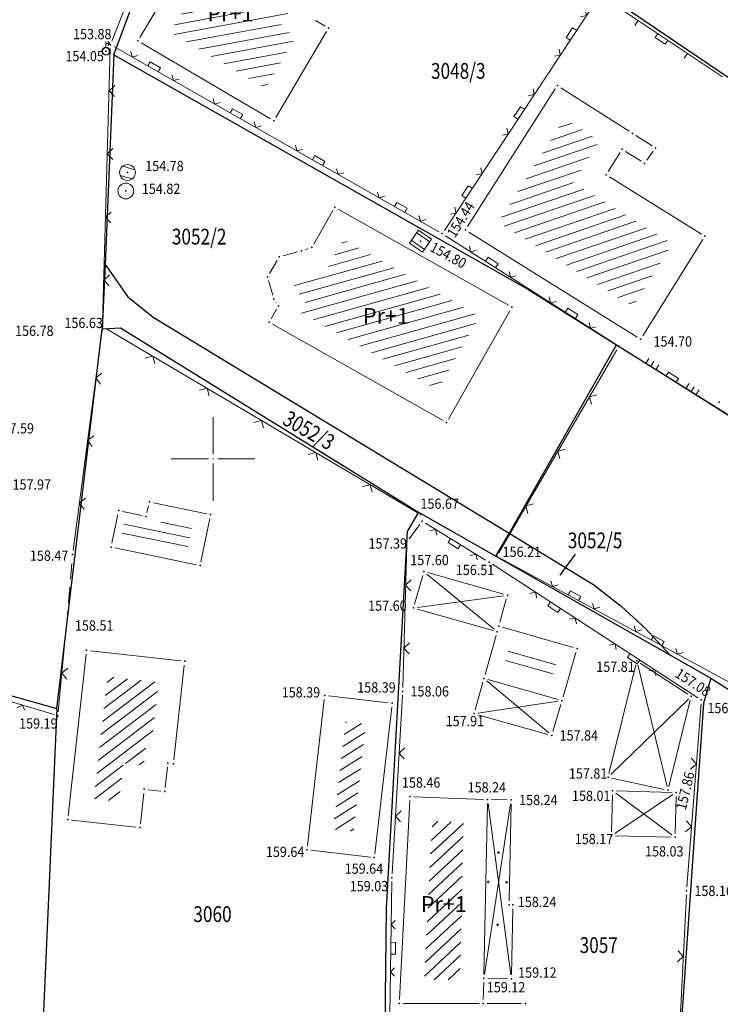
# Model space of a CAD drawing. Units: millimetres. Extents: x 7524830 to 7525264, y 4826385 to 4826820.
# Drawn here: x 7524938 to 7524982, y 4826515 to 4826578 of the extents above; entities that cross this region are included whole.
import ezdxf
from ezdxf.enums import TextEntityAlignment as Align

# ---------------------------------------------------------------- set-up
doc = ezdxf.new("R2010")
doc.units = ezdxf.units.MM
doc.header["$LTSCALE"] = 0.5
doc.linetypes.add('CRTICE', pattern=[3, 2, -1])
for name, color, linetype, lineweight in [('01_Parcele granice', 7, 'Continuous', 30), ('02_Broj parcele', 7, 'Continuous', 13), ('Detalj_Linije', 1, 'Continuous', 13), ('Detaljne_tacke_kote', 32, 'Continuous', 13), ('Objekti Granice', 1, 'Continuous', 13), ('Objekti Srafure', 1, 'Continuous', 13), ('Opis Lista', 7, 'Continuous', 13), ('Opis_lista', 7, 'Continuous', 13), ('TEXT', 1, 'Continuous', 13), ('Topografski_Znaci', 1, 'Continuous', 13)]:
    doc.layers.add(name, color=color, linetype=linetype, lineweight=lineweight)
doc.layers.add('Detaljne_tacke', color=7, linetype='Continuous')
doc.styles.add('kote', font='geodet__.shx')
doc.styles.add('MAPSOFT18', font='MAPC104.SHX')
doc.styles.add('style1', font='txt')

# ---------------------------------------------------------------- blocks, each defined once
blk = doc.blocks.new('T388')
at = {"linetype": 'Continuous'}
for p, q in [((-0.8, 0.6), (0.8, 0.6)), ((0.8, -0.6), (-0.8, -0.6))]:
    blk.add_line(p, q, dxfattribs=at)
blk.add_circle((0, 0), 1, dxfattribs=at)
blk = doc.blocks.new('T368')
at = {"linetype": 'Continuous'}
blk.add_circle((0, 0), 1, dxfattribs=at)
blk = doc.blocks.new('L22')
at = {"linetype": 'Continuous'}
for p, q in [((-0.881, 0.131), (-0.75, 0)), ((-0.75, 0), (-0.618, 0.131)), ((-0.187, 0.15), (0.188, 0.15)), ((-0.187, 0), (-0.187, 0.15)), ((0.188, 0.15), (0.188, 0)), ((0.619, 0.131), (0.75, 0)), ((0.75, 0), (0.882, 0.131))]:
    blk.add_line(p, q, dxfattribs=at)
blk = doc.blocks.new('L12')
at = {"linetype": 'Continuous'}
for p, q in [((-0.175, 0.175), (0, 0)), ((0, 0), (0.175, 0.175))]:
    blk.add_line(p, q, dxfattribs=at)
blk = doc.blocks.new('T457')
at = {"linetype": 'Continuous'}
for p, q in [((0, 0.5), (0, 1.25)), ((0.5, 1), (0.25, 1.25)), ((0, 1), (0.5, 1)), ((0.5, 1), (0.25, 0.75))]:
    blk.add_line(p, q, dxfattribs=at)
for radius in [0.5, 0.43]:
    blk.add_circle((0, 0), radius, dxfattribs=at)
blk = doc.blocks.new('L20')
at = {"linetype": 'Continuous'}
for p, q in [((-0.9375, 0), (-0.9375, 0.1875)), ((-0.1875, 0), (-0.1875, 0.15)), ((-0.1875, 0.15), (0.1875, 0.15)), ((0.1875, 0.15), (0.1875, 0)), ((0.9375, 0), (0.9375, 0.1875))]:
    blk.add_line(p, q, dxfattribs=at)
blk = doc.blocks.new('T387')
at = {"linetype": 'Continuous'}
for p, q in [((1, 1), (-1, 1)), ((-1, 1), (-1, -1)), ((-1, 0.6), (1, 0.6)), ((1, -1), (1, 1)), ((1, -0.6), (-1, -0.6)), ((-1, -1), (1, -1))]:
    blk.add_line(p, q, dxfattribs=at)
blk = doc.blocks.new('L18')
at = {"linetype": 'Continuous'}
for p, q in [((-0.9375, 0.1875), (-0.9375, 0)), ((-0.75, 0), (-0.75, 0.1875)), ((-0.5625, 0.1875), (-0.5625, 0)), ((-0.1875, 0.15), (0.1875, 0.15)), ((-0.1875, 0), (-0.1875, 0.15)), ((0.1875, 0.15), (0.1875, 0)), ((0.5625, 0.1875), (0.5625, 0)), ((0.75, 0), (0.75, 0.1875)), ((0.9375, 0.1875), (0.9375, 0))]:
    blk.add_line(p, q, dxfattribs=at)
blk = doc.blocks.new('KRSTIC')
at = {"layer": 'Opis Lista'}
for p, q in [((0, 0.6), (0, 5.3)), ((0.6, 0), (5.3, 0)), ((-0.6, 0), (-5.3, 0)), ((0, -0.6), (0, -5.3))]:
    blk.add_line(p, q, dxfattribs=at)
blk.add_point((0, 0), dxfattribs=at)

msp = doc.modelspace()

# ---------------------------------------------------------------- hatches: boundary and pattern name
at = {"layer": 'Objekti Srafure'}
h = msp.add_hatch(dxfattribs=at)
h.set_pattern_fill('LINE', color=256, scale=6, angle=10.55388, style=0)
h.set_pattern_definition([(10.553882586, (0, 0), (-0.10989607545, 0.58984985598), [])])
h.paths.add_polyline_path([(7524955.259, 4826576.772), (7524954.225, 4826577.384), (7524954.833, 4826578.411), (7524952.433, 4826579.825), (7524953.882, 4826582.314), (7524951.292, 4826583.837), (7524947.283, 4826577.031), (7524953.318, 4826573.474)])
h = msp.add_hatch(dxfattribs=at)
h.set_pattern_fill('LINE', color=256, scale=6, angle=18.89615, style=0)
h.set_pattern_definition([(18.8961480834, (0, 0), (-0.194312288068, 0.567664279928), [])])
h.paths.add_polyline_path([(7524972.81, 4826567.524), (7524974.494, 4826570.173), (7524972.269, 4826571.589), (7524968.059, 4826564.982), (7524976.601, 4826559.657), (7524979.082, 4826563.637)])
h = msp.add_hatch(dxfattribs=at)
h.set_pattern_fill('LINE', color=256, scale=6, angle=15.67613, style=0)
h.set_pattern_definition([(15.676125275, (0, 0), (-0.162119565602, 0.577682652024), [])])
h.paths.add_polyline_path([(7524966.876, 4826559.043), (7524958.268, 4826563.915), (7524957.261, 4826562.129), (7524956.009, 4826561.75), (7524955.176, 4826561.518), (7524955.066, 4826561.329), (7524955.216, 4826560.789), (7524955.911, 4826559.793), (7524955.596, 4826559.236), (7524964.223, 4826554.354)])
h = msp.add_hatch(dxfattribs=at)
h.set_pattern_fill('LINE', color=256, scale=6, angle=344.0898, style=0)
h.set_pattern_definition([(344.089803866, (0, 0), (0.16447821726, 0.577015524962), [])])
h.paths.add_polyline_path([(7524971.817, 4826537.296), (7524968.782, 4826538.168), (7524968.39, 4826536.774), (7524971.416, 4826535.91)])
h = msp.add_hatch(dxfattribs=at)
h.set_pattern_fill('LINE', color=256, scale=6, angle=37.37404, style=0)
h.set_pattern_definition([(37.374036976, (0, 0), (-0.364209477685, 0.47681385924), [])])
h.paths.add_polyline_path([(7524944.32, 4826530.712), (7524945.605, 4826530.573), (7524945.806, 4826532.371), (7524946.155, 4826532.331), (7524946.544, 4826535.853), (7524945.495, 4826535.969), (7524943.305, 4826536.213), (7524942.446, 4826528.464), (7524944.041, 4826528.287)])
h = msp.add_hatch(dxfattribs=at)
h.set_pattern_fill('LINE', color=256, scale=6, angle=32.21169, style=0)
h.set_pattern_definition([(32.211687242, (0, 0), (-0.319829323315, 0.50765067118), [])])
h.paths.add_polyline_path([(7524959.681, 4826533.198), (7524958.389, 4826533.348), (7524957.601, 4826526.54), (7524958.893, 4826526.39)])
h = msp.add_hatch(dxfattribs=at)
h.set_pattern_fill('LINE', color=256, scale=6, angle=42.89162, style=0)
h.set_pattern_definition([(42.8916205435, (0, 0), (-0.40836823676, 0.439585467463), [])])
h.paths.add_polyline_path([(7524965.645, 4826517.114), (7524965.855, 4826526.971), (7524963.886, 4826527.045), (7524963.369, 4826516.98), (7524965.642, 4826516.98)])

# ---------------------------------------------------------------- linework, layer by layer
msp.add_line((7524971.982, 4826542.628), (7524972.946, 4826543.957))
at = {"layer": '01_Parcele granice'}
for p, q in [((7524982.78, 4826574.07), (7524951.93, 4826594.98)), ((7524943.71, 4826575.6), (7524947.57, 4826585.98)), ((7524943.71, 4826575.6), (7524943.15, 4826562.32)), ((7524943.71, 4826575.6), (7524969.94, 4826560.76)), ((7524943.15, 4826562.32), (7524942.98, 4826558.24)), ((7524943.15, 4826562.32), (7524944.59, 4826560.27)), ((7524969.94, 4826560.76), (7524975.56, 4826557.23)), ((7524944.59, 4826560.27), (7524946.3, 4826558.9)), ((7524968.75, 4826545.27), (7524946.3, 4826558.9)), ((7524940.1, 4826534.18), (7524942.98, 4826558.24)), ((7524942.98, 4826558.24), (7524944.14, 4826558.31)), ((7524944.14, 4826558.31), (7524963.01, 4826546.62)), ((7524968.75, 4826545.27), (7524975.56, 4826557.23)), ((7524975.56, 4826557.23), (7524987.26, 4826549.88)), ((7524963.01, 4826546.62), (7524962.3, 4826545.4)), ((7524963.01, 4826546.62), (7524967.91, 4826543.84)), ((7524962.3, 4826545.4), (7524960.96, 4826521.53)), ((7524967.91, 4826543.84), (7524968.75, 4826545.27)), ((7524974.22, 4826541.94), (7524968.75, 4826545.27)), ((7524967.91, 4826543.84), (7524978.94, 4826537.59)), ((7524974.22, 4826541.94), (7524975.84, 4826540.67)), ((7524975.84, 4826540.67), (7524977.38, 4826539.28)), ((7524978.94, 4826537.59), (7524977.38, 4826539.28)), ((7524923.54, 4826538.78), (7524940.1, 4826534.18)), ((7524978.94, 4826537.59), (7524981.54, 4826536.11)), ((7524981.54, 4826536.11), (7524981.06, 4826534.52)), ((7524981.54, 4826536.11), (7524993.6, 4826528.32)), ((7524981.06, 4826534.52), (7524979.67, 4826514.43)), ((7524940.1, 4826534.18), (7524938.78, 4826504.17)), ((7524960.96, 4826521.53), (7524960.69, 4826497.01))]:
    msp.add_line(p, q, dxfattribs=at)
at = {"layer": 'Detalj_Linije'}
for p, q in [((7524943.58, 4826576.484, 153.879), (7524947.093, 4826585.435, 152.765)), ((7524964.655, 4826564.484, 154.437), (7524974.369, 4826579.201, 152.562)), ((7524974.714, 4826579.27, 152.562), (7524982.271, 4826574.214, 152.977)), ((7524943, 4826558.651, 156.627), (7524943.482, 4826576.001, 153.879)), ((7524943.706, 4826576.128, 153.879), (7524964.3, 4826564.399, 154.437)), ((7524964.728, 4826564.141, 154.437), (7524975.484, 4826557.274, 154.695)), ((7524962.917, 4826546.607, 156.666), (7524943.208, 4826558.274, 156.627)), ((7524941.127, 4826544.187, 158.468), (7524942.96, 4826558.153, 156.627)), ((7524975.906, 4826557.006, 154.695), (7524987.159, 4826549.895, 154.69)), ((7524968.09, 4826544.048, 156.208), (7524975.569, 4826556.923, 154.695)), ((7524962.417, 4826544.939, 157.385), (7524963.091, 4826545.847, 156.719)), ((7524967.265, 4826543.591, 156.51), (7524963.453, 4826545.917, 156.719)), ((7524962.01, 4826535.518, 158.061), (7524962.261, 4826544.488, 157.385)), ((7524980.717, 4826534.861, 156.852), (7524967.689, 4826543.325, 156.51)), ((7524982.731, 4826535.837, 155.309), (7524968.184, 4826543.713, 156.208)), ((7524963.592, 4826542.793, 157.595), (7524968.402, 4826541.427)), ((7524962.765, 4826540.793, 157.595), (7524963.284, 4826542.62, 157.595)), ((7524968.574, 4826541.118), (7524968.16, 4826539.648)), ((7524967.751, 4826539.117), (7524962.937, 4826540.484, 157.595)), ((7524940.182, 4826533.968, 159.189), (7524940.657, 4826538.887, 158.511)), ((7524927.265, 4826537.585, 159.059), (7524939.919, 4826533.791, 159.189)), ((7524977.047, 4826537.065, 157.81), (7524980.079, 4826535.092, 157.075)), ((7524975.076, 4826530.065, 157.81), (7524976.777, 4826536.958, 157.81)), ((7524967.09, 4826535.845), (7524966.599, 4826534.096, 157.906)), ((7524961.338, 4826523.708, 159.029), (7524961.989, 4826535.018, 158.061)), ((7524980.229, 4826534.713, 157.075), (7524978.879, 4826529.242, 157.862)), ((7524971.522, 4826532.714, 157.843), (7524972.029, 4826534.435)), ((7524980.011, 4826522.87, 158.157), (7524980.908, 4826534.476, 156.852)), ((7524966.773, 4826533.787, 157.906), (7524971.21, 4826532.542, 157.843)), ((7524978.575, 4826529.052, 157.862), (7524975.26, 4826529.769, 157.81)), ((7524975.551, 4826528.957, 158.007), (7524979.087, 4826528.867, 157.867)), ((7524967.636, 4826528.41, 158.239), (7524968.636, 4826528.388, 158.239)), ((7524975.236, 4826526.37, 158.173), (7524975.295, 4826528.713, 158.007)), ((7524979.331, 4826528.611, 157.867), (7524979.272, 4826526.268, 158.033)), ((7524968.881, 4826528.133, 158.239), (7524968.749, 4826521.995, 158.239)), ((7524979.016, 4826526.024, 158.033), (7524975.48, 4826526.114, 158.173)), ((7524961.185, 4826514.771, 159.647), (7524961.32, 4826523.208, 159.029)), ((7524979.395, 4826510.545, 159.043), (7524979.98, 4826522.371, 158.157)), ((7524968.989, 4826521.489, 158.239), (7524968.899, 4826517.295, 159.123)), ((7524968.644, 4826517.05, 159.123), (7524967.395, 4826517.077, 159.123))]:
    msp.add_line(p, q, dxfattribs=at)
at = {"layer": 'Detalj_Linije', "linetype": 'CRTICE'}
msp.add_line((7524940.703, 4826539.385, 158.511), (7524941.073, 4826543.69, 158.468), dxfattribs=at)
at = {"layer": 'Detaljne_tacke'}
for p in [(7524957.31, 4826577.3), (7524945.23, 4826576.5), (7524943.209, 4826575.834, 154.046), (7524943.489, 4826576.251, 153.879), (7524971.81, 4826573.66), (7524953.85, 4826571.42), (7524976.57, 4826570.63), (7524975.92, 4826569.62), (7524978.03, 4826569.7), (7524977.32, 4826568.73), (7524944.576, 4826568.15, 154.781), (7524974.89, 4826568), (7524944.466, 4826566.982, 154.819), (7524957.7, 4826565.96), (7524965.98, 4826564.51), (7524964.517, 4826564.275, 154.437), (7524981.15, 4826564.12), (7524956.25, 4826563.39), (7524963.144, 4826563.803, 154.804), (7524954.19, 4826562.8), (7524955.59, 4826563.19), (7524953.45, 4826561.54), (7524953.84, 4826560.14), (7524954.14, 4826559.71), (7524968.92, 4826559.61), (7524942.993, 4826558.401, 156.627), (7524953.55, 4826558.67), (7524975.695, 4826557.139, 154.695), (7524977.08, 4826557.59), (7524982.06, 4826553.59), (7524964.79, 4826552.31), (7524945.97, 4826547.27), (7524944.02, 4826546.72), (7524949.84, 4826546.47), (7524963.132, 4826546.479, 156.666), (7524945.74, 4826546.36), (7524963.24, 4826546.047, 156.719), (7524962.268, 4826544.738, 157.385), (7524941.094, 4826543.939, 158.468), (7524943.54, 4826544.41), (7524967.479, 4826543.461, 156.51), (7524967.964, 4826543.832, 156.208), (7524949.17, 4826543.24), (7524963.352, 4826542.861, 157.595), (7524968.642, 4826541.359), (7524962.697, 4826540.552, 157.595), (7524940.681, 4826539.136, 158.511), (7524967.991, 4826539.049), (7524968.092, 4826539.407), (7524941.98, 4826537.87), (7524973.056, 4826537.98), (7524948.2, 4826537.18), (7524976.837, 4826537.201, 157.81), (7524967.157, 4826536.086), (7524962.003, 4826535.268, 158.061), (7524957.071, 4826535.01, 158.393), (7524961.343, 4826534.516, 158.393), (7524972.1, 4826534.675), (7524980.289, 4826534.956, 157.075), (7524980.927, 4826534.725, 156.852), (7524940.158, 4826533.719, 159.189), (7524966.532, 4826533.855, 157.906), (7524971.451, 4826532.474, 157.843), (7524947.13, 4826530.71), (7524947.48, 4826530.67), (7524975.016, 4826529.822, 157.81), (7524945.64, 4826529.06), (7524946.93, 4826528.92), (7524975.301, 4826528.963, 158.007), (7524978.819, 4826528.999, 157.862), (7524962.464, 4826528.6, 158.461), (7524967.386, 4826528.415, 158.239), (7524968.886, 4826528.383, 158.239), (7524979.337, 4826528.861, 157.867), (7524940.79, 4826527.14), (7524945.36, 4826526.63), (7524975.23, 4826526.12, 158.173), (7524979.266, 4826526.018, 158.033), (7524955.939, 4826525.222, 159.637), (7524960.211, 4826524.728, 159.637), (7524961.324, 4826523.458, 159.029), (7524979.992, 4826522.621, 158.157), (7524968.744, 4826521.745, 158.239), (7524968.994, 4826521.739, 158.239), (7524967.145, 4826517.082, 159.123), (7524968.894, 4826517.045, 159.123), (7524961.79, 4826515.48), (7524967.111, 4826515.48), (7524969.79, 4826515.48)]:
    msp.add_point(p, dxfattribs=at)
at = {"layer": 'Objekti Granice'}
for p, q in [((7524945.357, 4826576.715), (7524950.633, 4826585.675)), ((7524956.495, 4826577.783), (7524957.095, 4826577.427)), ((7524957.183, 4826577.085), (7524953.977, 4826571.635)), ((7524953.635, 4826571.547), (7524945.445, 4826576.373)), ((7524966.114, 4826564.721), (7524971.676, 4826573.449)), ((7524972.021, 4826573.526), (7524976.359, 4826570.764)), ((7524976.781, 4826570.496), (7524977.819, 4826569.834)), ((7524977.109, 4826568.864), (7524976.131, 4826569.486)), ((7524977.882, 4826569.498), (7524977.468, 4826568.932)), ((7524975.786, 4826569.409), (7524975.024, 4826568.211)), ((7524975.102, 4826567.868), (7524980.938, 4826564.252)), ((7524956.373, 4826563.608), (7524957.577, 4826565.742)), ((7524957.918, 4826565.837), (7524968.702, 4826559.733)), ((7524976.868, 4826557.722), (7524966.192, 4826564.378)), ((7524981.018, 4826563.908), (7524977.212, 4826557.802)), ((7524955.829, 4826563.263), (7524956.011, 4826563.317)), ((7524954.431, 4826562.867), (7524955.349, 4826563.123)), ((7524953.577, 4826561.756), (7524954.063, 4826562.584)), ((7524953.773, 4826560.381), (7524953.517, 4826561.299)), ((7524953.673, 4826558.887), (7524954.017, 4826559.493)), ((7524953.997, 4826559.915), (7524953.983, 4826559.935)), ((7524968.797, 4826559.392), (7524964.913, 4826552.528)), ((7524964.572, 4826552.433), (7524953.768, 4826558.547)), ((7524945.801, 4826546.602), (7524945.909, 4826547.028)), ((7524946.215, 4826547.219), (7524949.595, 4826546.521)), ((7524943.591, 4826544.655), (7524943.969, 4826546.475)), ((7524944.265, 4826546.669), (7524945.495, 4826546.411)), ((7524949.789, 4826546.225), (7524949.221, 4826543.485)), ((7524948.925, 4826543.291), (7524943.785, 4826544.359)), ((7524972.816, 4826538.049), (7524968.332, 4826539.338)), ((7524967.923, 4826538.808), (7524967.225, 4826536.327)), ((7524942.228, 4826537.842), (7524947.952, 4826537.208)), ((7524972.169, 4826534.915), (7524972.987, 4826537.74)), ((7524940.818, 4826527.388), (7524941.952, 4826537.622)), ((7524948.173, 4826536.932), (7524947.507, 4826530.918)), ((7524967.397, 4826536.017), (7524971.86, 4826534.744)), ((7524955.968, 4826525.47, 159.637), (7524957.042, 4826534.762, 158.393)), ((7524957.319, 4826534.981, 158.393), (7524961.095, 4826534.545, 158.393)), ((7524961.314, 4826534.268, 158.393), (7524960.24, 4826524.976, 159.637)), ((7524947.102, 4826530.462), (7524946.958, 4826529.168)), ((7524946.681, 4826528.947), (7524945.889, 4826529.033)), ((7524945.611, 4826528.812), (7524945.389, 4826526.878)), ((7524961.803, 4826515.73), (7524962.451, 4826528.35, 158.461)), ((7524962.714, 4826528.591, 158.461), (7524967.136, 4826528.424, 158.239)), ((7524967.381, 4826528.165, 158.239), (7524967.15, 4826517.332, 159.123)), ((7524945.112, 4826526.658), (7524941.038, 4826527.112)), ((7524959.963, 4826524.757, 159.637), (7524956.187, 4826525.193, 159.637)), ((7524967.14, 4826516.832, 159.123), (7524967.116, 4826515.73)), ((7524966.861, 4826515.48), (7524962.04, 4826515.48)), ((7524967.361, 4826515.48), (7524969.54, 4826515.48))]:
    msp.add_line(p, q, dxfattribs=at)
at = {"layer": 'Objekti Srafure'}
for p, q in [((7524944.353, 4826545.863), (7524948.515, 4826545.006)), ((7524946.68, 4826545.997), (7524948.637, 4826545.593)), ((7524944.236, 4826545.302), (7524948.394, 4826544.445))]:
    msp.add_line(p, q, dxfattribs=at)
at = {"layer": 'Topografski_Znaci'}
for p, q in [((7524967.798, 4826539.208), (7524963.545, 4826542.702, 157.595)), ((7524962.945, 4826540.586, 157.595), (7524968.394, 4826541.325)), ((7524978.76, 4826529.242, 157.862), (7524976.896, 4826536.958, 157.81)), ((7524971.26, 4826532.635, 157.843), (7524967.348, 4826535.925)), ((7524966.779, 4826533.891, 157.906), (7524971.853, 4826534.639)), ((7524975.195, 4826529.996, 157.81), (7524980.11, 4826534.782, 157.075)), ((7524975.438, 4826526.259, 158.173), (7524979.129, 4826528.722, 157.867)), ((7524979.065, 4826526.167, 158.033), (7524975.502, 4826528.814, 158.007)), ((7524967.183, 4826517.329, 159.123), (7524968.848, 4826528.136, 158.239)), ((7524967.419, 4826528.167, 158.239), (7524968.861, 4826517.293, 159.123))]:
    msp.add_line(p, q, dxfattribs=at)
for centre in [(7524968.08, 4826525.055), (7524967.434, 4826523.193), (7524968.591, 4826523.171), (7524968.019, 4826520.478)]:
    msp.add_circle(centre, 0.05, dxfattribs=at)

# ---------------------------------------------------------------- block references
at = {"layer": 'Opis_lista', "xscale": 0.5, "yscale": 0.5, "zscale": 0.5}
msp.add_blockref('KRSTIC', (7524950, 4826550), dxfattribs=at)
at = {"layer": 'Topografski_Znaci'}
for name, p, xscale, yscale, zscale, rotation in [('L22', (7524972.817, 4826576.85, 154.437), 1.999999999995, 1.999999999995, 1.999999999995, 56.57406014558353), ('L20', (7524978.492, 4826576.742, 152.562), 1.999999999995, 1.999999999995, 1.999999999995, 146.2111967207261), ('L22', (7524946.183, 4826574.717, 153.879), 1.999999999995, 1.999999999995, 1.999999999995, 330.3375217269326), ('L12', (7524943.408, 4826573.324, 156.627), 2, 2, 2, 268.408325165484), ('L22', (7524969.512, 4826571.842, 154.437), 1.999999999995, 1.999999999995, 1.999999999995, 56.57406014558353), ('L22', (7524951.396, 4826571.748, 153.879), 1.999999999995, 1.999999999995, 1.999999999995, 330.3375217269326), ('L12', (7524943.296, 4826569.326, 156.627), 2, 2, 2, 268.408325165484), ('L22', (7524956.61, 4826568.779, 153.879), 1.999999999995, 1.999999999995, 1.999999999995, 330.3375217269326), ('T388', (7524944.576, 4826568.15, 154.781), 0.5, 0.5, 0.5, 344.1967848090023), ('L22', (7524966.207, 4826566.835, 154.437), 1.999999999995, 1.999999999995, 1.999999999995, 56.57406014558353), ('L22', (7524961.824, 4826565.809, 153.879), 1.999999999995, 1.999999999995, 1.999999999995, 330.3375217269326), ('L12', (7524943.185, 4826565.327, 156.627), 2, 2, 2, 268.408325165484), ('T387', (7524963.144, 4826563.803, 154.804), 0.5, 0.5, 0.5, 325.5536496321692), ('L22', (7524967.577, 4826562.321, 154.437), 1.999999999995, 1.999999999995, 1.999999999995, 327.4441073666564), ('L12', (7524943.074, 4826561.329, 156.627), 2, 2, 2, 268.408325165484), ('L22', (7524972.635, 4826559.093, 154.437), 1.999999999995, 1.999999999995, 1.999999999995, 327.4441073666564), ('L12', (7524946.178, 4826556.516, 156.666), 2, 2, 2, 149.3756588249411), ('L18', (7524978.996, 4826555.053, 154.695), 1.999999999995, 1.999999999995, 1.999999999995, 327.7113778374297), ('L12', (7524942.564, 4826555.136, 158.468), 2, 2, 2, 262.5215646150827), ('L12', (7524949.62, 4826554.478, 156.666), 2, 2, 2, 149.3756588249411), ('L12', (7524973.839, 4826553.944, 156.208), 2, 2, 2, 239.8471690096183), ('L12', (7524953.063, 4826552.44, 156.666), 2, 2, 2, 149.3756588249411), ('L12', (7524942.044, 4826551.17, 158.468), 2, 2, 2, 262.5215646150827), ('L12', (7524971.829, 4826550.486, 156.208), 2, 2, 2, 239.8471690096183), ('L12', (7524956.505, 4826550.403, 156.666), 2, 2, 2, 149.3756588249411), ('L12', (7524959.947, 4826548.365, 156.666), 2, 2, 2, 149.3756588249411), ('L12', (7524941.523, 4826547.204, 158.468), 2, 2, 2, 262.5215646150827), ('L12', (7524969.82, 4826547.027, 156.208), 2, 2, 2, 239.8471690096183), ('L22', (7524965.359, 4826544.754, 156.51), 1.999999999995, 1.999999999995, 1.999999999995, 148.6143562088211), ('L12', (7524962.191, 4826542.002, 158.061), 1.999999999540991, 2, 2, 268.3971045115661), ('L22', (7524972.82, 4826541.203, 155.309), 1.999999999995, 1.999999999995, 1.999999999995, 331.5668142759471), ('L22', (7524971.687, 4826540.727, 156.852), 1.999999999995, 1.999999999995, 1.999999999995, 146.9910055522786), ('L22', (7524978.096, 4826538.346, 155.309), 1.999999999995, 1.999999999995, 1.999999999995, 331.5668142759471), ('L12', (7524962.08, 4826538.004, 158.061), 1.999999999540991, 2, 2, 268.3971045115661), ('L22', (7524976.719, 4826537.459, 156.852), 1.999999999995, 1.999999999995, 1.999999999995, 146.9910055522786), ('L12', (7524940.42, 4826536.428, 159.189), 2, 2, 2, 264.4878422776364), ('L22', (7524936.466, 4826534.827, 159.059), 1.999999999995, 1.999999999995, 1.999999999995, 163.3093618766005), ('L12', (7524961.778, 4826531.36, 159.029), 1.999999999825398, 2, 2, 266.7094789691859), ('L12', (7524980.614, 4826530.667, 158.157), 2.000000000072424, 2, 2, 85.5828339671073), ('L12', (7524961.549, 4826527.366, 159.029), 1.999999999825398, 2, 2, 266.7094789691859), ('L12', (7524980.305, 4826526.679, 158.157), 2.000000000072424, 2, 2, 85.5828339671073), ('L22', (7524961.252, 4826518.989, 159.647), 1.999999999899291, 2, 1.999999999995, 269.0832944616476), ('L12', (7524979.786, 4826518.456, 159.043), 2.000000000279099, 2, 2, 87.1714442332818)]:
    msp.add_blockref(name, p, dxfattribs=dict(at, xscale=xscale, yscale=yscale, zscale=zscale, rotation=rotation))
at = {"layer": 'Topografski_Znaci', "xscale": 0.5, "yscale": 0.5, "zscale": 0.5}
for name, p in [('T457', (7524943.209, 4826575.834, 154.046)), ('T368', (7524944.466, 4826566.982, 154.819))]:
    msp.add_blockref(name, p, dxfattribs=at)

# ---------------------------------------------------------------- texts
at = {"layer": '02_Broj parcele', "style": 'MAPSOFT18', "width": 0.8}
for s, p in [('3048/3', (7524965.53, 4826574.59)), ('3052/2', (7524949.113, 4826564.087)), ('3052/5', (7524974.199, 4826544.836)), ('3060', (7524949.96, 4826521.15)), ('3057', (7524974.43, 4826519.186))]:
    msp.add_text(s, height=1, dxfattribs=at).set_placement(p, align=Align.MIDDLE_CENTER)
msp.add_text('3052/3', height=1, rotation=330, dxfattribs=at).set_placement((7524956.07, 4826551.81), align=Align.MIDDLE_CENTER)
at = {"layer": 'Detaljne_tacke_kote', "style": 'kote', "width": 0.9}
for s, p in [('153.88', (7524941.124, 4826576.925, 153.879)), ('154.05', (7524940.641, 4826575.526, 154.046)), ('154.78', (7524945.699, 4826568.564, 154.781)), ('154.82', (7524945.485, 4826567.12, 154.819)), ('156.63', (7524940.579, 4826558.618, 156.627)), ('156.78', (7524937.454, 4826558.116, 156.782)), ('154.70', (7524977.902, 4826557.444, 154.695)), ('157.59', (7524936.215, 4826551.938, 157.593)), ('157.97', (7524937.293, 4826548.379, 157.966)), ('156.67', (7524963.135, 4826547.163, 156.666)), ('157.39', (7524959.845, 4826544.639, 157.385)), ('158.47', (7524938.391, 4826543.868, 158.468)), ('157.60', (7524962.491, 4826543.588, 157.595)), ('156.21', (7524968.34, 4826544.112, 156.208)), ('156.51', (7524965.375, 4826542.963, 156.51)), ('157.60', (7524959.822, 4826540.7, 157.595)), ('158.51', (7524941.245, 4826539.442, 158.511)), ('157.81', (7524974.271, 4826536.829, 157.81)), ('158.39', (7524959.129, 4826535.518, 158.393)), ('158.39', (7524954.346, 4826535.206, 158.393)), ('158.06', (7524962.503, 4826535.268, 158.061)), ('156.85', (7524981.311, 4826534.211, 156.852)), ('159.19', (7524937.709, 4826533.231, 159.189)), ('157.91', (7524964.731, 4826533.384, 157.906)), ('157.84', (7524971.951, 4826532.474, 157.843)), ('157.81', (7524972.539, 4826530.061, 157.81)), ('158.46', (7524961.959, 4826529.488, 158.461)), ('158.24', (7524966.124, 4826529.184, 158.239)), ('158.01', (7524972.734, 4826528.648, 158.007)), ('158.24', (7524969.386, 4826528.383, 158.239)), ('158.17', (7524972.911, 4826525.913, 158.173)), ('159.64', (7524953.343, 4826525.097, 159.637)), ('158.03', (7524977.362, 4826525.129, 158.033)), ('159.64', (7524958.335, 4826524.033, 159.637)), ('159.03', (7524958.654, 4826522.924, 159.029)), ('158.16', (7524980.492, 4826522.621, 158.157)), ('158.24', (7524969.303, 4826521.923, 158.239)), ('159.12', (7524969.323, 4826517.445, 159.123)), ('159.12', (7524967.338, 4826516.517, 159.123))]:
    msp.add_text(s, height=0.65, dxfattribs=at).set_placement(p, align=Align.MIDDLE_LEFT)
for s, rotation, p in [('154.44', 57.95921, (7524965.042, 4826564.139, 154.437)), ('154.80', 331.19061, (7524963.833, 4826563.498, 154.804)), ('157.08', 326.92467, (7524979.383, 4826536.501, 157.075)), ('157.86', 76.48644, (7524979.623, 4826527.782, 157.862))]:
    msp.add_text(s, height=0.65, rotation=rotation, dxfattribs=at).set_placement(p, align=Align.MIDDLE_LEFT)
at = {"layer": 'TEXT', "style": 'style1'}
for p in [(7524949.645, 4826577.722), (7524959.492, 4826558.562), (7524963.161, 4826521.289)]:
    msp.add_text('Pr+1', height=1, dxfattribs=at).set_placement(p)

doc.saveas('drawing.dxf')
